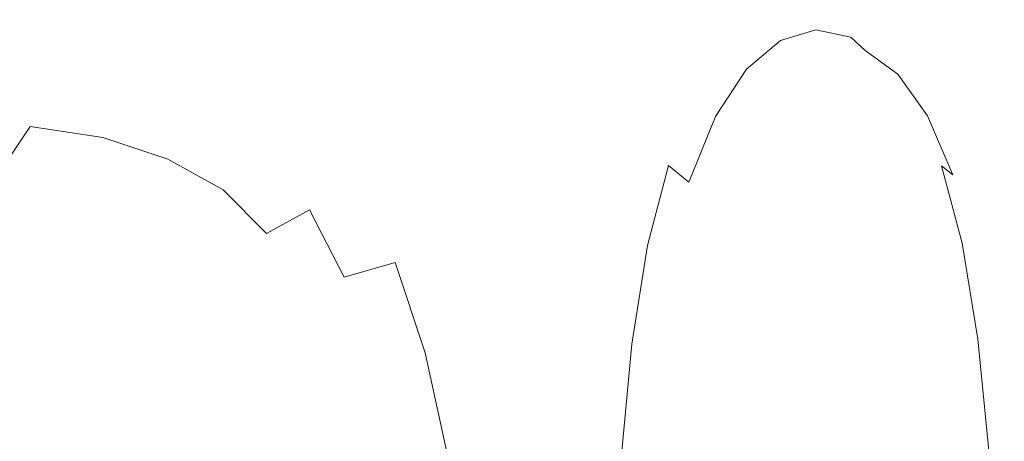
# Model space of a CAD drawing. Extents: x -24 to 82, y -191 to 24.
# Drawn here: x 76 to 82, y 21 to 24 of the extents above; entities that cross this region are included whole.
import ezdxf

# ---------------------------------------------------------------- set-up
doc = ezdxf.new("R2010")
doc.units = 0
doc.header["$LTSCALE"] = 500
doc.header["$MEASUREMENT"] = 0
doc.layers.add('FERRO_CHROM', color=7, linetype='Continuous')

msp = doc.modelspace()

# ---------------------------------------------------------------- linework, layer by layer
at = {"layer": 'FERRO_CHROM', "lineweight": 0}
for points, invisible_edges in [([(77.115, 24.0132, 96.0324), (77.4972, 24.0488, 95.9969), (77.1531, 23.9944, 89.8511), (76.7503, 23.9626, 89.8945)], 15), ([(77.115, 24.0132, 96.0324), (77.4804, 23.9557, 102.1352), (77.8445, 23.9927, 102.1338), (77.4972, 24.0488, 95.9969)], 15), ([(77.4972, 24.0488, 95.9969), (77.8728, 24.0607, 95.9846), (77.5452, 24.005, 89.8363), (77.1531, 23.9944, 89.8511)], 15), ([(77.4972, 24.0488, 95.9969), (77.8445, 23.9927, 102.1338), (78.2041, 24.005, 102.1329), (77.8728, 24.0607, 95.9846)], 15), ([(77.8728, 24.0607, 95.9846), (78.2338, 24.0607, 95.984), (77.9203, 24.005, 89.8358), (77.5452, 24.005, 89.8363)], 15), ([(77.8728, 24.0607, 95.9846), (78.2041, 24.005, 102.1329), (78.5505, 24.005, 102.1322), (78.2338, 24.0607, 95.984)], 15), ([(78.5721, 24.0607, 95.9835), (78.2718, 24.005, 89.8353), (77.9203, 24.005, 89.8358), (78.2338, 24.0607, 95.984)], 15), ([(78.5721, 24.0607, 95.9835), (78.2338, 24.0607, 95.984), (78.5505, 24.005, 102.1322), (78.8751, 24.005, 102.1315)], 15), ([(78.8876, 24.0607, 95.9829), (78.5996, 24.005, 89.8348), (78.2718, 24.005, 89.8353), (78.5721, 24.0607, 95.9835)], 15), ([(78.8876, 24.0607, 95.9829), (78.5721, 24.0607, 95.9835), (78.8751, 24.005, 102.1315), (79.178, 24.005, 102.131)], 15), ([(79.1806, 24.0607, 95.9824), (78.9038, 24.005, 89.8344), (78.5996, 24.005, 89.8348), (78.8876, 24.0607, 95.9829)], 15), ([(79.1806, 24.0607, 95.9824), (78.8876, 24.0607, 95.9829), (79.178, 24.005, 102.131), (79.4593, 24.005, 102.1304)], 15), ([(79.4511, 24.0607, 95.982), (79.1845, 24.005, 89.8341), (78.9038, 24.005, 89.8344), (79.1806, 24.0607, 95.9824)], 15), ([(79.4511, 24.0607, 95.982), (79.1806, 24.0607, 95.9824), (79.4593, 24.005, 102.1304), (79.7192, 24.005, 102.1299)], 15), ([(79.4511, 24.0607, 95.982), (79.6992, 24.0607, 95.9816), (79.4418, 24.005, 89.8337), (79.1845, 24.005, 89.8341)], 15), ([(79.6992, 24.0607, 95.9816), (79.9249, 24.0607, 95.9812), (79.6756, 24.005, 89.8334), (79.4418, 24.005, 89.8337)], 15), ([(79.4511, 24.0607, 95.982), (79.7192, 24.005, 102.1299), (79.9578, 24.005, 102.1294), (79.6992, 24.0607, 95.9816)], 15), ([(79.9249, 24.0607, 95.9812), (80.1285, 24.0607, 95.9809), (79.8861, 24.005, 89.8332), (79.6756, 24.005, 89.8334)], 15), ([(79.6992, 24.0607, 95.9816), (79.9578, 24.005, 102.1294), (80.1752, 24.005, 102.129), (79.9249, 24.0607, 95.9812)], 15), ([(80.1285, 24.0607, 95.9809), (80.31, 24.0607, 95.9807), (80.0732, 24.005, 89.833), (79.8861, 24.005, 89.8332)], 15), ([(79.9249, 24.0607, 95.9812), (80.1752, 24.005, 102.129), (80.3717, 24.005, 102.1287), (80.1285, 24.0607, 95.9809)], 15), ([(80.4693, 24.0607, 95.9805), (80.2369, 24.005, 89.8328), (80.0732, 24.005, 89.833), (80.31, 24.0607, 95.9807)], 15), ([(80.1285, 24.0607, 95.9809), (80.3717, 24.005, 102.1287), (80.5472, 24.005, 102.1284), (80.31, 24.0607, 95.9807)], 15), ([(80.6075, 24.0446, 95.9986), (80.3788, 23.986, 89.8601), (80.2369, 24.005, 89.8328), (80.4693, 24.0607, 95.9805)], 15), ([(80.4693, 24.0607, 95.9805), (80.31, 24.0607, 95.9807), (80.5472, 24.005, 102.1284), (80.7021, 24.005, 102.1282)], 15), ([(80.725, 23.9964, 96.0532), (80.5, 23.9291, 89.9425), (80.3788, 23.986, 89.8601), (80.6075, 24.0446, 95.9986)], 15), ([(80.6075, 24.0446, 95.9986), (80.4693, 24.0607, 95.9805), (80.7021, 24.005, 102.1282), (80.836, 23.991, 102.1309)], 15), ([(80.725, 23.9964, 96.0532), (80.6075, 24.0446, 95.9986), (80.836, 23.991, 102.1309), (80.949, 23.949, 102.1394)], 15), ([(76.3435, 23.899, 89.9808), (76.7503, 23.9626, 89.8945), (76.4017, 23.8027, 83.8998), (75.9664, 23.7499, 83.9671)], 15), ([(76.7346, 23.942, 96.1029), (77.115, 24.0132, 96.0324), (76.7503, 23.9626, 89.8945), (76.3435, 23.899, 89.9808)], 15), ([(76.7503, 23.9626, 89.8945), (77.1531, 23.9944, 89.8511), (76.8256, 23.8291, 83.8659), (76.4017, 23.8027, 83.8998)], 15), ([(76.7346, 23.942, 96.1029), (77.1206, 23.8817, 102.1371), (77.4804, 23.9557, 102.1352), (77.115, 24.0132, 96.0324)], 15), ([(77.1531, 23.9944, 89.8511), (77.5452, 24.005, 89.8363), (77.2339, 23.8379, 83.8544), (76.8256, 23.8291, 83.8659)], 15), ([(77.5452, 24.005, 89.8363), (77.9203, 24.005, 89.8358), (77.6221, 23.8379, 83.854), (77.2339, 23.8379, 83.8544)], 15), ([(77.4804, 23.9557, 102.1352), (77.8338, 23.7897, 108.0477), (78.1823, 23.8259, 108.0982), (77.8445, 23.9927, 102.1338)], 15), ([(78.2718, 24.005, 89.8353), (77.9859, 23.8379, 83.8536), (77.6221, 23.8379, 83.854), (77.9203, 24.005, 89.8358)], 15), ([(77.8445, 23.9927, 102.1338), (78.1823, 23.8259, 108.0982), (78.5267, 23.8379, 108.1145), (78.2041, 24.005, 102.1329)], 15), ([(78.5996, 24.005, 89.8348), (78.3251, 23.8379, 83.8532), (77.9859, 23.8379, 83.8536), (78.2718, 24.005, 89.8353)], 15), ([(78.2041, 24.005, 102.1329), (78.5267, 23.8379, 108.1145), (78.8584, 23.8379, 108.1137), (78.5505, 24.005, 102.1322)], 15), ([(78.9038, 24.005, 89.8344), (78.6399, 23.8379, 83.8529), (78.3251, 23.8379, 83.8532), (78.5996, 24.005, 89.8348)], 15), ([(78.8751, 24.005, 102.1315), (78.5505, 24.005, 102.1322), (78.8584, 23.8379, 108.1137), (79.1693, 23.8379, 108.113)], 15), ([(79.1845, 24.005, 89.8341), (78.9301, 23.8379, 83.8526), (78.6399, 23.8379, 83.8529), (78.9038, 24.005, 89.8344)], 15), ([(79.178, 24.005, 102.131), (78.8751, 24.005, 102.1315), (79.1693, 23.8379, 108.113), (79.4594, 23.8379, 108.1123)], 15), ([(79.1845, 24.005, 89.8341), (79.4418, 24.005, 89.8337), (79.196, 23.8379, 83.8523), (78.9301, 23.8379, 83.8526)], 15), ([(79.4593, 24.005, 102.1304), (79.178, 24.005, 102.131), (79.4594, 23.8379, 108.1123), (79.729, 23.8379, 108.1117)], 15), ([(79.4418, 24.005, 89.8337), (79.6756, 24.005, 89.8334), (79.4373, 23.8379, 83.8521), (79.196, 23.8379, 83.8523)], 15), ([(79.6756, 24.005, 89.8334), (79.8861, 24.005, 89.8332), (79.6542, 23.8379, 83.8519), (79.4373, 23.8379, 83.8521)], 15), ([(79.7192, 24.005, 102.1299), (79.4593, 24.005, 102.1304), (79.729, 23.8379, 108.1117), (79.9782, 23.8379, 108.1112)], 15), ([(79.8861, 24.005, 89.8332), (80.0732, 24.005, 89.833), (79.8465, 23.8379, 83.8517), (79.6542, 23.8379, 83.8519)], 15), ([(79.7192, 24.005, 102.1299), (79.9782, 23.8379, 108.1112), (80.2073, 23.8379, 108.1107), (79.9578, 24.005, 102.1294)], 15), ([(80.2369, 24.005, 89.8328), (80.0145, 23.8379, 83.8516), (79.8465, 23.8379, 83.8517), (80.0732, 24.005, 89.833)], 15), ([(79.9578, 24.005, 102.1294), (80.2073, 23.8379, 108.1107), (80.4163, 23.8379, 108.1103), (80.1752, 24.005, 102.129)], 15), ([(80.3788, 23.986, 89.8601), (80.1596, 23.8148, 83.8836), (80.0145, 23.8379, 83.8516), (80.2369, 24.005, 89.8328)], 15), ([(80.5, 23.9291, 89.9425), (80.2837, 23.7456, 83.9798), (80.1596, 23.8148, 83.8836), (80.3788, 23.986, 89.8601)], 15), ([(80.1752, 24.005, 102.129), (80.4163, 23.8379, 108.1103), (80.6056, 23.8379, 108.1099), (80.3717, 24.005, 102.1287)], 15), ([(80.3717, 24.005, 102.1287), (80.6056, 23.8379, 108.1099), (80.7753, 23.8379, 108.1096), (80.5472, 24.005, 102.1284)], 15), ([(80.8228, 23.9, 96.1626), (80.602, 23.8152, 90.1072), (80.5, 23.9291, 89.9425), (80.725, 23.9964, 96.0532)], 11), ([(80.7021, 24.005, 102.1282), (80.5472, 24.005, 102.1284), (80.7753, 23.8379, 108.1096), (80.9255, 23.8379, 108.1094)], 15), ([(80.836, 23.991, 102.1309), (80.7021, 24.005, 102.1282), (80.9255, 23.8379, 108.1094), (81.0552, 23.8254, 108.0928)], 15), ([(80.8228, 23.9, 96.1626), (80.725, 23.9964, 96.0532), (80.949, 23.949, 102.1394), (81.0408, 23.8649, 102.1566)], 9), ([(80.949, 23.949, 102.1394), (80.836, 23.991, 102.1309), (81.0552, 23.8254, 108.0928), (81.163, 23.788, 108.0435)], 15), ([(76.3435, 23.899, 89.9808), (75.9664, 23.7499, 83.9671), (75.5243, 23.6619, 84.079), (75.9393, 23.793, 90.1242)], 15), ([(76.7346, 23.942, 96.1029), (76.3435, 23.899, 89.9808), (75.9393, 23.793, 90.1242), (76.3639, 23.8232, 96.2198)], 15), ([(76.7346, 23.942, 96.1029), (76.3639, 23.8232, 96.2198), (76.7737, 23.7584, 102.1398), (77.1206, 23.8817, 102.1371)], 15), ([(77.1206, 23.8817, 102.1371), (77.4895, 23.7174, 107.9459), (77.8338, 23.7897, 108.0477), (77.4804, 23.9557, 102.1352)], 15), ([(80.602, 23.8152, 90.1072), (80.3884, 23.6072, 84.1722), (80.2837, 23.7456, 83.9798), (80.5, 23.9291, 89.9425)], 11), ([(80.8228, 23.9, 96.1626), (80.9015, 23.7394, 96.345), (80.686, 23.6253, 90.3818), (80.602, 23.8152, 90.1072)], 15), ([(80.8228, 23.9, 96.1626), (81.0408, 23.8649, 102.1566), (81.1113, 23.7249, 102.1853), (80.9015, 23.7394, 96.345)], 15), ([(81.0408, 23.8649, 102.1566), (80.949, 23.949, 102.1394), (81.163, 23.788, 108.0435), (81.248, 23.7132, 107.9451)], 7), ([(76.8256, 23.8291, 83.8659), (77.2339, 23.8379, 83.8544), (76.9513, 23.5594, 78.2055), (76.5283, 23.5527, 78.211)], 15), ([(77.1206, 23.8817, 102.1371), (76.7737, 23.7584, 102.1398), (77.1578, 23.5969, 107.7757), (77.4895, 23.7174, 107.9459)], 15), ([(77.2339, 23.8379, 83.8544), (77.6221, 23.8379, 83.854), (77.3513, 23.5594, 78.2052), (76.9513, 23.5594, 78.2055)], 15), ([(77.9859, 23.8379, 83.8536), (77.7261, 23.5594, 78.2049), (77.3513, 23.5594, 78.2052), (77.6221, 23.8379, 83.854)], 15), ([(78.3251, 23.8379, 83.8532), (78.0755, 23.5594, 78.2047), (77.7261, 23.5594, 78.2049), (77.9859, 23.8379, 83.8536)], 15), ([(78.6399, 23.8379, 83.8529), (78.3997, 23.5594, 78.2044), (78.0755, 23.5594, 78.2047), (78.3251, 23.8379, 83.8532)], 15), ([(78.1823, 23.8259, 108.0982), (78.4979, 23.5483, 113.7262), (78.828, 23.5594, 113.7628), (78.5267, 23.8379, 108.1145)], 15), ([(78.9301, 23.8379, 83.8526), (78.6986, 23.5594, 78.2042), (78.3997, 23.5594, 78.2044), (78.6399, 23.8379, 83.8529)], 15), ([(78.5267, 23.8379, 108.1145), (78.828, 23.5594, 113.7628), (79.1455, 23.5594, 113.762), (78.8584, 23.8379, 108.1137)], 15), ([(78.9301, 23.8379, 83.8526), (79.196, 23.8379, 83.8523), (78.972, 23.5594, 78.204), (78.6986, 23.5594, 78.2042)], 15), ([(79.1693, 23.8379, 108.113), (78.8584, 23.8379, 108.1137), (79.1455, 23.5594, 113.762), (79.443, 23.5594, 113.7612)], 15), ([(79.196, 23.8379, 83.8523), (79.4373, 23.8379, 83.8521), (79.2201, 23.5594, 78.2038), (78.972, 23.5594, 78.204)], 15), ([(79.4594, 23.8379, 108.1123), (79.1693, 23.8379, 108.113), (79.443, 23.5594, 113.7612), (79.7206, 23.5594, 113.7606)], 15), ([(79.4373, 23.8379, 83.8521), (79.6542, 23.8379, 83.8519), (79.4427, 23.5594, 78.2037), (79.2201, 23.5594, 78.2038)], 15), ([(79.6542, 23.8379, 83.8519), (79.8465, 23.8379, 83.8517), (79.6398, 23.5594, 78.2036), (79.4427, 23.5594, 78.2037)], 15), ([(79.729, 23.8379, 108.1117), (79.4594, 23.8379, 108.1123), (79.7206, 23.5594, 113.7606), (79.9788, 23.5594, 113.7599)], 15), ([(80.0145, 23.8379, 83.8516), (79.8114, 23.5594, 78.2035), (79.6398, 23.5594, 78.2036), (79.8465, 23.8379, 83.8517)], 15), ([(79.9782, 23.8379, 108.1112), (79.729, 23.8379, 108.1117), (79.9788, 23.5594, 113.7599), (80.2176, 23.5594, 113.7594)], 15), ([(80.1596, 23.8148, 83.8836), (79.9594, 23.5308, 78.237), (79.8114, 23.5594, 78.2035), (80.0145, 23.8379, 83.8516)], 15), ([(79.9782, 23.8379, 108.1112), (80.2176, 23.5594, 113.7594), (80.4373, 23.5594, 113.7589), (80.2073, 23.8379, 108.1107)], 15), ([(80.2073, 23.8379, 108.1107), (80.4373, 23.5594, 113.7589), (80.6382, 23.5594, 113.7584), (80.4163, 23.8379, 108.1103)], 15), ([(80.4163, 23.8379, 108.1103), (80.6382, 23.5594, 113.7584), (80.8204, 23.5594, 113.758), (80.6056, 23.8379, 108.1099)], 15), ([(80.6056, 23.8379, 108.1099), (80.8204, 23.5594, 113.758), (80.9843, 23.5594, 113.7577), (80.7753, 23.8379, 108.1096)], 15), ([(80.9255, 23.8379, 108.1094), (80.7753, 23.8379, 108.1096), (80.9843, 23.5594, 113.7577), (81.1301, 23.5594, 113.7575)], 15), ([(81.0552, 23.8254, 108.0928), (80.9255, 23.8379, 108.1094), (81.1301, 23.5594, 113.7575), (81.2555, 23.5483, 113.72)], 15), ([(81.0408, 23.8649, 102.1566), (81.248, 23.7132, 107.9451), (81.3089, 23.5885, 107.7812), (81.1113, 23.7249, 102.1853)], 15), ([(75.9393, 23.793, 90.1242), (75.5243, 23.6619, 84.079), (75.0943, 23.519, 84.3298), (75.5582, 23.626, 90.4246)], 15), ([(76.3639, 23.8232, 96.2198), (75.9393, 23.793, 90.1242), (75.5582, 23.626, 90.4246), (76.0202, 23.6413, 96.4827)], 15), ([(75.9664, 23.7499, 83.9671), (76.4017, 23.8027, 83.8998), (76.0845, 23.5323, 78.2269), (75.6221, 23.4916, 78.2584)], 15), ([(76.3639, 23.8232, 96.2198), (76.0202, 23.6413, 96.4827), (76.4559, 23.5723, 102.2685), (76.7737, 23.7584, 102.1398)], 15), ([(76.4017, 23.8027, 83.8998), (76.8256, 23.8291, 83.8659), (76.5283, 23.5527, 78.211), (76.0845, 23.5323, 78.2269)], 15), ([(77.4895, 23.7174, 107.9459), (77.8291, 23.4483, 113.3919), (78.1624, 23.515, 113.6151), (77.8338, 23.7897, 108.0477)], 15), ([(77.8338, 23.7897, 108.0477), (78.1624, 23.515, 113.6151), (78.4979, 23.5483, 113.7262), (78.1823, 23.8259, 108.0982)], 15), ([(80.2837, 23.7456, 83.9798), (80.0857, 23.4449, 78.3378), (79.9594, 23.5308, 78.237), (80.1596, 23.8148, 83.8836)], 15), ([(80.602, 23.8152, 90.1072), (80.686, 23.6253, 90.3818), (80.4754, 23.3766, 84.4929), (80.3884, 23.6072, 84.1722)], 15), ([(81.163, 23.788, 108.0435), (81.0552, 23.8254, 108.0928), (81.2555, 23.5483, 113.72), (81.3584, 23.515, 113.6081)], 15), ([(81.248, 23.7132, 107.9451), (81.163, 23.788, 108.0435), (81.3584, 23.515, 113.6081), (81.4365, 23.4483, 113.3843)], 7), ([(75.9664, 23.7499, 83.9671), (75.6221, 23.4916, 78.2584), (75.1432, 23.4237, 78.3107), (75.5243, 23.6619, 84.079)], 15), ([(76.7737, 23.7584, 102.1398), (76.4559, 23.5723, 102.2685), (76.855, 23.4187, 107.6781), (77.1578, 23.5969, 107.7757)], 15), ([(77.4895, 23.7174, 107.9459), (77.1578, 23.5969, 107.7757), (77.5051, 23.3371, 113.0194), (77.8291, 23.4483, 113.3919)], 15), ([(80.3884, 23.6072, 84.1722), (80.1922, 23.2731, 78.5394), (80.0857, 23.4449, 78.3378), (80.2837, 23.7456, 83.9798)], 11), ([(80.9015, 23.7394, 96.345), (80.9646, 23.4986, 96.6749), (80.7544, 23.3407, 90.8163), (80.686, 23.6253, 90.3818)], 15), ([(80.9015, 23.7394, 96.345), (81.1113, 23.7249, 102.1853), (81.1658, 23.5152, 102.3408), (80.9646, 23.4986, 96.6749)], 15), ([(81.1113, 23.7249, 102.1853), (81.3089, 23.5885, 107.7812), (81.352, 23.4045, 107.6903), (81.1658, 23.5152, 102.3408)], 15), ([(81.248, 23.7132, 107.9451), (81.4365, 23.4483, 113.3843), (81.4878, 23.3371, 113.0116), (81.3089, 23.5885, 107.7812)], 15), ([(76.0202, 23.6413, 96.4827), (75.5582, 23.626, 90.4246), (75.2211, 23.3792, 90.9819), (75.7205, 23.3804, 96.991)], 15), ([(76.0202, 23.6413, 96.4827), (75.7205, 23.3804, 96.991), (76.1834, 23.3099, 102.6487), (76.4559, 23.5723, 102.2685)], 13), ([(77.1578, 23.5969, 107.7757), (76.855, 23.4187, 107.6781), (77.2069, 23.1803, 112.6077), (77.5051, 23.3371, 113.0194)], 15), ([(80.3884, 23.6072, 84.1722), (80.4754, 23.3766, 84.4929), (80.2807, 22.9869, 78.8756), (80.1922, 23.2731, 78.5394)], 15), ([(80.686, 23.6253, 90.3818), (80.7544, 23.3407, 90.8163), (80.5468, 23.0306, 84.9797), (80.4754, 23.3766, 84.4929)], 15), ([(81.3089, 23.5885, 107.7812), (81.4878, 23.3371, 113.0116), (81.5174, 23.1803, 112.5998), (81.352, 23.4045, 107.6903)], 15), ([(75.6221, 23.4916, 78.2584), (76.0845, 23.5323, 78.2269), (75.8142, 23.1502, 73.0544), (75.3294, 23.121, 73.0512)], 15), ([(76.0845, 23.5323, 78.2269), (76.5283, 23.5527, 78.211), (76.2745, 23.1647, 73.0559), (75.8142, 23.1502, 73.0544)], 15), ([(76.4559, 23.5723, 102.2685), (76.1834, 23.3099, 102.6487), (76.5975, 23.1735, 107.7943), (76.855, 23.4187, 107.6781)], 13), ([(76.5283, 23.5527, 78.211), (76.9513, 23.5594, 78.2055), (76.7099, 23.1696, 73.0563), (76.2745, 23.1647, 73.0559)], 15), ([(76.9513, 23.5594, 78.2055), (77.3513, 23.5594, 78.2052), (77.1198, 23.1696, 73.0561), (76.7099, 23.1696, 73.0563)], 15), ([(77.7261, 23.5594, 78.2049), (77.5039, 23.1696, 73.0559), (77.1198, 23.1696, 73.0561), (77.3513, 23.5594, 78.2052)], 15), ([(78.0755, 23.5594, 78.2047), (77.8621, 23.1696, 73.0557), (77.5039, 23.1696, 73.0559), (77.7261, 23.5594, 78.2049)], 15), ([(78.3997, 23.5594, 78.2044), (78.1943, 23.1696, 73.0555), (77.8621, 23.1696, 73.0557), (78.0755, 23.5594, 78.2047)], 15), ([(78.1624, 23.515, 113.6151), (78.4536, 23.1311, 118.6825), (78.7784, 23.16, 118.8544), (78.4979, 23.5483, 113.7262)], 15), ([(78.6986, 23.5594, 78.2042), (78.5004, 23.1696, 73.0554), (78.1943, 23.1696, 73.0555), (78.3997, 23.5594, 78.2044)], 15), ([(78.4979, 23.5483, 113.7262), (78.7784, 23.16, 118.8544), (79.0957, 23.1696, 118.9112), (78.828, 23.5594, 113.7628)], 15), ([(78.6986, 23.5594, 78.2042), (78.972, 23.5594, 78.204), (78.7804, 23.1696, 73.0552), (78.5004, 23.1696, 73.0554)], 15), ([(78.972, 23.5594, 78.204), (79.2201, 23.5594, 78.2038), (79.0341, 23.1696, 73.0551), (78.7804, 23.1696, 73.0552)], 15), ([(78.828, 23.5594, 113.7628), (79.0957, 23.1696, 118.9112), (79.3997, 23.1696, 118.9104), (79.1455, 23.5594, 113.762)], 15), ([(79.2201, 23.5594, 78.2038), (79.4427, 23.5594, 78.2037), (79.2617, 23.1696, 73.055), (79.0341, 23.1696, 73.0551)], 15), ([(79.443, 23.5594, 113.7612), (79.1455, 23.5594, 113.762), (79.3997, 23.1696, 118.9104), (79.6844, 23.1696, 118.9097)], 15), ([(79.4427, 23.5594, 78.2037), (79.6398, 23.5594, 78.2036), (79.4628, 23.1696, 73.0549), (79.2617, 23.1696, 73.055)], 15), ([(79.7206, 23.5594, 113.7606), (79.443, 23.5594, 113.7612), (79.6844, 23.1696, 118.9097), (79.9504, 23.1696, 118.909)], 15), ([(79.8114, 23.5594, 78.2035), (79.6375, 23.1696, 73.0549), (79.4628, 23.1696, 73.0549), (79.6398, 23.5594, 78.2036)], 15), ([(79.9594, 23.5308, 78.237), (79.7878, 23.1336, 73.0884), (79.6375, 23.1696, 73.0549), (79.8114, 23.5594, 78.2035)], 15), ([(79.9788, 23.5594, 113.7599), (79.7206, 23.5594, 113.7606), (79.9504, 23.1696, 118.909), (80.1976, 23.1696, 118.9084)], 15), ([(80.0857, 23.4449, 78.3378), (79.9158, 23.0257, 73.1892), (79.7878, 23.1336, 73.0884), (79.9594, 23.5308, 78.237)], 15), ([(80.2176, 23.5594, 113.7594), (79.9788, 23.5594, 113.7599), (80.1976, 23.1696, 118.9084), (80.4266, 23.1696, 118.9079)], 15), ([(80.2176, 23.5594, 113.7594), (80.4266, 23.1696, 118.9079), (80.6375, 23.1696, 118.9074), (80.4373, 23.5594, 113.7589)], 15), ([(80.4373, 23.5594, 113.7589), (80.6375, 23.1696, 118.9074), (80.8306, 23.1696, 118.9069), (80.6382, 23.5594, 113.7584)], 15), ([(80.6382, 23.5594, 113.7584), (80.8306, 23.1696, 118.9069), (81.0063, 23.1696, 118.9066), (80.8204, 23.5594, 113.758)], 15), ([(80.8204, 23.5594, 113.758), (81.0063, 23.1696, 118.9066), (81.1647, 23.1696, 118.9062), (80.9843, 23.5594, 113.7577)], 15), ([(81.1301, 23.5594, 113.7575), (80.9843, 23.5594, 113.7577), (81.1647, 23.1696, 118.9062), (81.3063, 23.1696, 118.906)], 15), ([(81.2555, 23.5483, 113.72), (81.1301, 23.5594, 113.7575), (81.3063, 23.1696, 118.906), (81.4278, 23.16, 118.8483)], 15), ([(81.3584, 23.515, 113.6081), (81.2555, 23.5483, 113.72), (81.4278, 23.16, 118.8483), (81.5262, 23.1311, 118.6756)], 15), ([(77.8291, 23.4483, 113.3919), (78.1271, 23.0734, 118.3378), (78.4536, 23.1311, 118.6825), (78.1624, 23.515, 113.6151)], 15), ([(80.9646, 23.4986, 96.6749), (81.0155, 23.162, 97.2267), (80.8098, 22.9424, 91.4605), (80.7544, 23.3407, 90.8163)], 15), ([(80.9646, 23.4986, 96.6749), (81.1658, 23.5152, 102.3408), (81.2094, 23.2225, 102.7385), (81.0155, 23.162, 97.2267)], 15), ([(81.1658, 23.5152, 102.3408), (81.352, 23.4045, 107.6903), (81.3838, 23.1516, 107.811), (81.2094, 23.2225, 102.7385)], 15), ([(81.4365, 23.4483, 113.3843), (81.3584, 23.515, 113.6081), (81.5262, 23.1311, 118.6756), (81.5985, 23.0734, 118.3303)], 7), ([(76.855, 23.4187, 107.6781), (76.5975, 23.1735, 107.7943), (76.9506, 22.9767, 112.2669), (77.2069, 23.1803, 112.6077)], 13), ([(77.8291, 23.4483, 113.3919), (77.5051, 23.3371, 113.0194), (77.8047, 22.9772, 117.7627), (78.1271, 23.0734, 118.3378)], 15), ([(80.1922, 23.2731, 78.5394), (80.0234, 22.8098, 73.3909), (79.9158, 23.0257, 73.1892), (80.0857, 23.4449, 78.3378)], 11), ([(81.352, 23.4045, 107.6903), (81.5174, 23.1803, 112.5998), (81.531, 22.9767, 112.2593), (81.3838, 23.1516, 107.811)], 15), ([(81.4365, 23.4483, 113.3843), (81.5985, 23.0734, 118.3303), (81.6415, 22.9772, 117.755), (81.4878, 23.3371, 113.0116)], 15), ([(75.7205, 23.3804, 96.991), (75.2211, 23.3792, 90.9819), (74.9485, 23.034, 91.896), (75.4821, 23.0248, 97.8441)], 7), ([(75.7205, 23.3804, 96.991), (75.4821, 23.0248, 97.8441), (75.9723, 22.9578, 103.4056), (76.1834, 23.3099, 102.6487)], 15), ([(77.5051, 23.3371, 113.0194), (77.2069, 23.1803, 112.6077), (77.4998, 22.8501, 117.0026), (77.8047, 22.9772, 117.7627)], 15), ([(80.4754, 23.3766, 84.4929), (80.5468, 23.0306, 84.9797), (80.3533, 22.5574, 79.3798), (80.2807, 22.9869, 78.8756)], 15), ([(80.7544, 23.3407, 90.8163), (80.8098, 22.9424, 91.4605), (80.6044, 22.5463, 85.6702), (80.5468, 23.0306, 84.9797)], 15), ([(81.4878, 23.3371, 113.0116), (81.6415, 22.9772, 117.755), (81.6585, 22.8501, 116.9949), (81.5174, 23.1803, 112.5998)], 15), ([(76.1834, 23.3099, 102.6487), (75.9723, 22.9578, 103.4056), (76.4069, 22.8452, 108.3656), (76.5975, 23.1735, 107.7943)], 15), ([(80.1922, 23.2731, 78.5394), (80.2807, 22.9869, 78.8756), (80.1126, 22.4499, 73.727), (80.0234, 22.8098, 73.3909)], 15), ([(81.0155, 23.162, 97.2267), (81.2094, 23.2225, 102.7385), (81.2475, 22.8332, 103.4937), (81.0577, 22.7136, 98.0749)], 15), ([(81.2094, 23.2225, 102.7385), (81.3838, 23.1516, 107.811), (81.4144, 22.8141, 108.3823), (81.2475, 22.8332, 103.4937)], 15), ([(75.1072, 22.6353, 68.5417), (75.3294, 23.121, 73.0512), (75.8142, 23.1502, 73.0544), (75.6062, 22.6551, 68.5608)], 15), ([(75.6062, 22.6551, 68.5608), (75.8142, 23.1502, 73.0544), (76.2745, 23.1647, 73.0559), (76.0777, 22.665, 68.5702)], 15), ([(76.0777, 22.665, 68.5702), (76.2745, 23.1647, 73.0559), (76.7099, 23.1696, 73.0563), (76.5221, 22.6683, 68.5733)], 15), ([(76.5975, 23.1735, 107.7943), (76.4069, 22.8452, 108.3656), (76.7738, 22.6997, 112.5089), (76.9506, 22.9767, 112.2669)], 15), ([(76.5221, 22.6683, 68.5733), (76.7099, 23.1696, 73.0563), (77.1198, 23.1696, 73.0561), (76.9398, 22.6683, 68.5731)], 15), ([(77.3312, 22.6683, 68.573), (76.9398, 22.6683, 68.5731), (77.1198, 23.1696, 73.0561), (77.5039, 23.1696, 73.0559)], 15), ([(77.2069, 23.1803, 112.6077), (76.9506, 22.9767, 112.2669), (77.2259, 22.6997, 116.103), (77.4998, 22.8501, 117.0026)], 13), ([(77.6961, 22.6683, 68.5729), (77.3312, 22.6683, 68.573), (77.5039, 23.1696, 73.0559), (77.8621, 23.1696, 73.0557)], 15), ([(78.0345, 22.6683, 68.5728), (77.6961, 22.6683, 68.5729), (77.8621, 23.1696, 73.0557), (78.1943, 23.1696, 73.0555)], 15), ([(78.3463, 22.6683, 68.5727), (78.0345, 22.6683, 68.5728), (78.1943, 23.1696, 73.0555), (78.5004, 23.1696, 73.0554)], 15), ([(78.3463, 22.6683, 68.5727), (78.5004, 23.1696, 73.0554), (78.7804, 23.1696, 73.0552), (78.6313, 22.6683, 68.5726)], 15), ([(78.6945, 22.6378, 123.0949), (79.0111, 22.6607, 123.319), (78.7784, 23.16, 118.8544), (78.4536, 23.1311, 118.6825)], 15), ([(78.6313, 22.6683, 68.5726), (78.7804, 23.1696, 73.0552), (79.0341, 23.1696, 73.0551), (78.8895, 22.6683, 68.5725)], 15), ([(79.0111, 22.6607, 123.319), (79.3172, 22.6683, 123.3932), (79.0957, 23.1696, 118.9112), (78.7784, 23.16, 118.8544)], 15), ([(78.8895, 22.6683, 68.5725), (79.0341, 23.1696, 73.0551), (79.2617, 23.1696, 73.055), (79.1208, 22.6683, 68.5724)], 15), ([(79.3172, 22.6683, 123.3932), (79.6088, 22.6683, 123.3925), (79.3997, 23.1696, 118.9104), (79.0957, 23.1696, 118.9112)], 15), ([(79.1208, 22.6683, 68.5724), (79.2617, 23.1696, 73.055), (79.4628, 23.1696, 73.0549), (79.3251, 22.6683, 68.5724)], 15), ([(79.5022, 22.6683, 68.5723), (79.3251, 22.6683, 68.5724), (79.4628, 23.1696, 73.0549), (79.6375, 23.1696, 73.0549)], 15), ([(79.8821, 22.6683, 123.3919), (79.6844, 23.1696, 118.9097), (79.3997, 23.1696, 118.9104), (79.6088, 22.6683, 123.3925)], 15), ([(79.6544, 22.6229, 68.6059), (79.5022, 22.6683, 68.5723), (79.6375, 23.1696, 73.0549), (79.7878, 23.1336, 73.0884)], 15), ([(80.1373, 22.6683, 123.3913), (79.9504, 23.1696, 118.909), (79.6844, 23.1696, 118.9097), (79.8821, 22.6683, 123.3919)], 15), ([(80.3747, 22.6683, 123.3907), (80.1976, 23.1696, 118.9084), (79.9504, 23.1696, 118.909), (80.1373, 22.6683, 123.3913)], 15), ([(80.5947, 22.6683, 123.3902), (80.4266, 23.1696, 118.9079), (80.1976, 23.1696, 118.9084), (80.3747, 22.6683, 123.3907)], 15), ([(80.5947, 22.6683, 123.3902), (80.7976, 22.6683, 123.3897), (80.6375, 23.1696, 118.9074), (80.4266, 23.1696, 118.9079)], 15), ([(80.7976, 22.6683, 123.3897), (80.9836, 22.6683, 123.3893), (80.8306, 23.1696, 118.9069), (80.6375, 23.1696, 118.9074)], 15), ([(81.0155, 23.162, 97.2267), (81.0577, 22.7136, 98.0749), (80.8544, 22.4115, 92.3645), (80.8098, 22.9424, 91.4605)], 15), ([(80.9836, 22.6683, 123.3893), (81.1533, 22.6683, 123.389), (81.0063, 23.1696, 118.9066), (80.8306, 23.1696, 118.9069)], 15), ([(81.1533, 22.6683, 123.389), (81.3067, 22.6683, 123.3887), (81.1647, 23.1696, 118.9062), (81.0063, 23.1696, 118.9066)], 15), ([(81.4444, 22.6683, 123.3885), (81.3063, 23.1696, 118.906), (81.1647, 23.1696, 118.9062), (81.3067, 22.6683, 123.3887)], 15), ([(81.5626, 22.6607, 123.3134), (81.4278, 23.16, 118.8483), (81.3063, 23.1696, 118.906), (81.4444, 22.6683, 123.3885)], 15), ([(81.3838, 23.1516, 107.811), (81.531, 22.9767, 112.2593), (81.5489, 22.6997, 112.5018), (81.4144, 22.8141, 108.3823)], 15), ([(81.6576, 22.6378, 123.0886), (81.5262, 23.1311, 118.6756), (81.4278, 23.16, 118.8483), (81.5626, 22.6607, 123.3134)], 15), ([(81.5174, 23.1803, 112.5998), (81.6585, 22.8501, 116.9949), (81.6526, 22.6997, 116.0956), (81.531, 22.9767, 112.2593)], 15), ([(78.3713, 22.592, 122.646), (78.6945, 22.6378, 123.0949), (78.4536, 23.1311, 118.6825), (78.1271, 23.0734, 118.3378)], 15), ([(79.7836, 22.4866, 68.7067), (79.6544, 22.6229, 68.6059), (79.7878, 23.1336, 73.0884), (79.9158, 23.0257, 73.1892)], 9), ([(81.7259, 22.592, 122.6392), (81.5985, 23.0734, 118.3303), (81.5262, 23.1311, 118.6756), (81.6576, 22.6378, 123.0886)], 9), ([(75.3221, 22.5589, 99.1413), (75.8388, 22.5023, 104.6645), (75.9723, 22.9578, 103.4056), (75.4821, 23.0248, 97.8441)], 15), ([(78.3713, 22.592, 122.646), (78.1271, 23.0734, 118.3378), (77.8047, 22.9772, 117.7627), (78.0455, 22.5156, 121.8972)], 15), ([(79.8921, 22.214, 68.9084), (79.7836, 22.4866, 68.7067), (79.9158, 23.0257, 73.1892), (80.0234, 22.8098, 73.3909)], 15), ([(80.5468, 23.0306, 84.9797), (80.6044, 22.5463, 85.6702), (80.4118, 21.9562, 80.0856), (80.3533, 22.5574, 79.3798)], 15), ([(81.7259, 22.592, 122.6392), (81.7637, 22.5156, 121.8902), (81.6415, 22.9772, 117.755), (81.5985, 23.0734, 118.3303)], 15), ([(75.8388, 22.5023, 104.6645), (76.3049, 22.4181, 109.6335), (76.4069, 22.8452, 108.3656), (75.9723, 22.9578, 103.4056)], 15), ([(76.9506, 22.9767, 112.2669), (76.7738, 22.6997, 112.5089), (77.0264, 22.5625, 115.2822), (77.2259, 22.6997, 116.103)], 15), ([(78.0455, 22.5156, 121.8972), (77.8047, 22.9772, 117.7627), (77.4998, 22.8501, 117.0026), (77.7222, 22.4214, 120.8083)], 11), ([(80.2807, 22.9869, 78.8756), (80.3533, 22.5574, 79.3798), (80.1855, 21.9102, 74.2312), (80.1126, 22.4499, 73.727)], 15), ([(81.531, 22.9767, 112.2593), (81.6526, 22.6997, 116.0956), (81.6335, 22.5625, 115.2751), (81.5489, 22.6997, 112.5018)], 15), ([(81.7637, 22.5156, 121.8902), (81.7716, 22.4214, 120.8013), (81.6585, 22.8501, 116.9949), (81.6415, 22.9772, 117.755)], 15), ([(80.8098, 22.9424, 91.4605), (80.8544, 22.4115, 92.3645), (80.6503, 21.9006, 86.6021), (80.6044, 22.5463, 85.6702)], 15), ([(76.3049, 22.4181, 109.6335), (76.714, 22.3223, 113.8457), (76.7738, 22.6997, 112.5089), (76.4069, 22.8452, 108.3656)], 15), ([(77.7222, 22.4214, 120.8083), (77.4998, 22.8501, 117.0026), (77.2259, 22.6997, 116.103), (77.4065, 22.3223, 119.339)], 13), ([(81.0946, 22.1376, 99.2939), (81.0577, 22.7136, 98.0749), (81.2475, 22.8332, 103.4937), (81.2853, 22.3338, 104.7217)], 15), ([(81.2853, 22.3338, 104.7217), (81.2475, 22.8332, 103.4937), (81.4144, 22.8141, 108.3823), (81.4538, 22.376, 109.643)], 15), ([(81.7716, 22.4214, 120.8013), (81.7499, 22.3223, 119.3321), (81.6526, 22.6997, 116.0956), (81.6585, 22.8501, 116.9949)], 15), ([(79.8921, 22.214, 68.9084), (80.0234, 22.8098, 73.3909), (80.1126, 22.4499, 73.727), (79.9818, 21.7596, 69.2445)], 15), ([(81.4538, 22.376, 109.643), (81.4144, 22.8141, 108.3823), (81.5489, 22.6997, 112.5018), (81.5914, 22.3223, 113.8392)], 15), ([(81.0946, 22.1376, 99.2939), (80.8908, 21.7291, 93.5782), (80.8544, 22.4115, 92.3645), (81.0577, 22.7136, 98.0749)], 15), ([(75.452, 22.0415, 64.6787), (75.6062, 22.6551, 68.5608), (76.0777, 22.665, 68.5702), (75.9305, 22.0478, 64.6894)], 15), ([(75.9305, 22.0478, 64.6894), (76.0777, 22.665, 68.5702), (76.5221, 22.6683, 68.5733), (76.3813, 22.0499, 64.6929)], 15), ([(76.3813, 22.0499, 64.6929), (76.5221, 22.6683, 68.5733), (76.9398, 22.6683, 68.5731), (76.8048, 22.0499, 64.6928)], 15), ([(76.714, 22.3223, 113.8457), (77.0775, 22.2715, 117.1359), (77.0264, 22.5625, 115.2822), (76.7738, 22.6997, 112.5089)], 15), ([(77.2016, 22.0499, 64.6927), (76.8048, 22.0499, 64.6928), (76.9398, 22.6683, 68.5731), (77.3312, 22.6683, 68.573)], 15), ([(77.4065, 22.3223, 119.339), (77.2259, 22.6997, 116.103), (77.0264, 22.5625, 115.2822), (77.0775, 22.2715, 117.1359)], 15), ([(77.5716, 22.0499, 64.6926), (77.2016, 22.0499, 64.6927), (77.3312, 22.6683, 68.573), (77.6961, 22.6683, 68.5729)], 15), ([(77.9147, 22.0499, 64.6926), (77.5716, 22.0499, 64.6926), (77.6961, 22.6683, 68.5729), (78.0345, 22.6683, 68.5728)], 15), ([(78.2307, 22.0499, 64.6925), (77.9147, 22.0499, 64.6926), (78.0345, 22.6683, 68.5728), (78.3463, 22.6683, 68.5727)], 15), ([(78.2307, 22.0499, 64.6925), (78.3463, 22.6683, 68.5727), (78.6313, 22.6683, 68.5726), (78.5195, 22.0499, 64.6924)], 15), ([(78.5195, 22.0499, 64.6924), (78.6313, 22.6683, 68.5726), (78.8895, 22.6683, 68.5725), (78.781, 22.0499, 64.6924)], 15), ([(78.8915, 22.0281, 126.9165), (79.2016, 22.0445, 127.1838), (79.0111, 22.6607, 123.319), (78.6945, 22.6378, 123.0949)], 15), ([(78.781, 22.0499, 64.6924), (78.8895, 22.6683, 68.5725), (79.1208, 22.6683, 68.5724), (79.0152, 22.0499, 64.6923)], 15), ([(79.2016, 22.0445, 127.1838), (79.4978, 22.05, 127.2725), (79.3172, 22.6683, 123.3932), (79.0111, 22.6607, 123.319)], 15), ([(79.0152, 22.0499, 64.6923), (79.1208, 22.6683, 68.5724), (79.3251, 22.6683, 68.5724), (79.2218, 22.0499, 64.6923)], 15), ([(79.4008, 22.0499, 64.6923), (79.2218, 22.0499, 64.6923), (79.3251, 22.6683, 68.5724), (79.5022, 22.6683, 68.5723)], 15), ([(79.4978, 22.05, 127.2725), (79.7782, 22.05, 127.2719), (79.6088, 22.6683, 123.3925), (79.3172, 22.6683, 123.3932)], 15), ([(79.5543, 21.995, 64.7259), (79.4008, 22.0499, 64.6923), (79.5022, 22.6683, 68.5723), (79.6544, 22.6229, 68.6059)], 15), ([(80.041, 22.05, 127.2713), (79.8821, 22.6683, 123.3919), (79.6088, 22.6683, 123.3925), (79.7782, 22.05, 127.2719)], 15), ([(80.2864, 22.05, 127.2708), (80.1373, 22.6683, 123.3913), (79.8821, 22.6683, 123.3919), (80.041, 22.05, 127.2713)], 15), ([(80.5149, 22.05, 127.2703), (80.3747, 22.6683, 123.3907), (80.1373, 22.6683, 123.3913), (80.2864, 22.05, 127.2708)], 15), ([(80.7267, 22.05, 127.2699), (80.5947, 22.6683, 123.3902), (80.3747, 22.6683, 123.3907), (80.5149, 22.05, 127.2703)], 15), ([(80.7267, 22.05, 127.2699), (80.9223, 22.05, 127.2695), (80.7976, 22.6683, 123.3897), (80.5947, 22.6683, 123.3902)], 15), ([(80.9223, 22.05, 127.2695), (81.102, 22.05, 127.2691), (80.9836, 22.6683, 123.3893), (80.7976, 22.6683, 123.3897)], 15), ([(81.102, 22.05, 127.2691), (81.2661, 22.05, 127.2688), (81.1533, 22.6683, 123.389), (80.9836, 22.6683, 123.3893)], 15), ([(81.2661, 22.05, 127.2688), (81.4151, 22.05, 127.2686), (81.3067, 22.6683, 123.3887), (81.1533, 22.6683, 123.389)], 15), ([(81.5492, 22.05, 127.2684), (81.4444, 22.6683, 123.3885), (81.3067, 22.6683, 123.3887), (81.4151, 22.05, 127.2686)], 15), ([(81.6646, 22.0445, 127.179), (81.5626, 22.6607, 123.3134), (81.4444, 22.6683, 123.3885), (81.5492, 22.05, 127.2684)], 15), ([(81.5914, 22.3223, 113.8392), (81.5489, 22.6997, 112.5018), (81.6335, 22.5625, 115.2751), (81.6921, 22.2715, 117.1292)], 15), ([(81.7571, 22.0281, 126.911), (81.6576, 22.6378, 123.0886), (81.5626, 22.6607, 123.3134), (81.6646, 22.0445, 127.179)], 15), ([(81.7499, 22.3223, 119.3321), (81.6921, 22.2715, 117.1292), (81.6335, 22.5625, 115.2751), (81.6526, 22.6997, 116.0956)], 15), ([(78.5695, 21.9953, 126.3812), (78.3713, 22.592, 122.646), (78.0455, 22.5156, 121.8972), (78.2374, 21.9407, 125.4886)], 11), ([(78.5695, 21.9953, 126.3812), (78.8915, 22.0281, 126.9165), (78.6945, 22.6378, 123.0949), (78.3713, 22.592, 122.646)], 15), ([(79.6845, 21.83, 64.8269), (79.5543, 21.995, 64.7259), (79.6544, 22.6229, 68.6059), (79.7836, 22.4866, 68.7067)], 13), ([(81.8227, 21.9953, 126.3753), (81.7259, 22.592, 122.6392), (81.6576, 22.6378, 123.0886), (81.7571, 22.0281, 126.911)], 11), ([(81.8227, 21.9953, 126.3753), (81.8576, 21.9407, 125.4825), (81.7637, 22.5156, 121.8902), (81.7259, 22.592, 122.6392)], 15), ([(75.2267, 21.9743, 100.7637), (75.7684, 21.9323, 106.2888), (75.8388, 22.5023, 104.6645), (75.3221, 22.5589, 99.1413)], 15), ([(80.3533, 22.5574, 79.3798), (80.4118, 21.9562, 80.0856), (80.2441, 21.1546, 74.9371), (80.1855, 21.9102, 74.2312)], 15), ([(80.6044, 22.5463, 85.6702), (80.6503, 21.9006, 86.6021), (80.458, 21.1546, 81.0268), (80.4118, 21.9562, 80.0856)], 15), ([(75.7684, 21.9323, 106.2888), (76.2685, 21.876, 111.3658), (76.3049, 22.4181, 109.6335), (75.8388, 22.5023, 104.6645)], 15), ([(78.2374, 21.9407, 125.4886), (78.0455, 22.5156, 121.8972), (77.7222, 22.4214, 120.8083), (77.8925, 21.8781, 124.1281)], 13), ([(79.7935, 21.5002, 65.0288), (79.6845, 21.83, 64.8269), (79.7836, 22.4866, 68.7067), (79.8921, 22.214, 68.9084)], 15), ([(81.8576, 21.9407, 125.4825), (81.8597, 21.8781, 124.1219), (81.7716, 22.4214, 120.8013), (81.7637, 22.5156, 121.8902)], 15), ([(76.2685, 21.876, 111.3658), (76.7266, 21.8213, 115.8191), (76.714, 22.3223, 113.8457), (76.3049, 22.4181, 109.6335)], 15), ([(77.8925, 21.8781, 124.1281), (77.7222, 22.4214, 120.8083), (77.4065, 22.3223, 119.339), (77.532, 21.8213, 122.1889)], 15), ([(79.9818, 21.7596, 69.2445), (80.1126, 22.4499, 73.727), (80.1855, 21.9102, 74.2312), (80.055, 21.0781, 69.7487)], 15), ([(80.8908, 21.7291, 93.5782), (80.6864, 21.0704, 87.8131), (80.6503, 21.9006, 86.6021), (80.8544, 22.4115, 92.3645)], 15), ([(81.8597, 21.8781, 124.1219), (81.8272, 21.8213, 122.1829), (81.7499, 22.3223, 119.3321), (81.7716, 22.4214, 120.8013)], 15), ([(81.1263, 21.4455, 100.8087), (81.0946, 22.1376, 99.2939), (81.2853, 22.3338, 104.7217), (81.3207, 21.7208, 106.3036)], 15), ([(81.3207, 21.7208, 106.3036), (81.2853, 22.3338, 104.7217), (81.4538, 22.376, 109.643), (81.4957, 21.8231, 111.3653)], 15), ([(81.4957, 21.8231, 111.3653), (81.4538, 22.376, 109.643), (81.5914, 22.3223, 113.8392), (81.6434, 21.8213, 115.8134)], 15), ([(76.7266, 21.8213, 115.8191), (77.1464, 21.7944, 119.4822), (77.0775, 22.2715, 117.1359), (76.714, 22.3223, 113.8457)], 15), ([(77.532, 21.8213, 122.1889), (77.4065, 22.3223, 119.339), (77.0775, 22.2715, 117.1359), (77.1464, 21.7944, 119.4822)], 15), ([(81.6434, 21.8213, 115.8134), (81.5914, 22.3223, 113.8392), (81.6921, 22.2715, 117.1292), (81.7563, 21.7944, 119.4763)], 15), ([(81.8272, 21.8213, 122.1829), (81.7563, 21.7944, 119.4763), (81.6921, 22.2715, 117.1292), (81.7499, 22.3223, 119.3321)], 15), ([(79.7935, 21.5002, 65.0288), (79.8921, 22.214, 68.9084), (79.9818, 21.7596, 69.2445), (79.8834, 20.9504, 65.3654)], 15), ([(81.1263, 21.4455, 100.8087), (80.9205, 20.9285, 95.0616), (80.8908, 21.7291, 93.5782), (81.0946, 22.1376, 99.2939)], 15), ([(75.3432, 21.3038, 61.341), (75.452, 22.0415, 64.6787), (75.9305, 22.0478, 64.6894), (75.8257, 21.3074, 61.3489)], 15), ([(75.8257, 21.3074, 61.3489), (75.9305, 22.0478, 64.6894), (76.3813, 22.0499, 64.6929), (76.2807, 21.3086, 61.3515)], 15), ([(76.2807, 21.3086, 61.3515), (76.3813, 22.0499, 64.6929), (76.8048, 22.0499, 64.6928), (76.7084, 21.3086, 61.3515)], 15), ([(77.1091, 21.3086, 61.3514), (76.7084, 21.3086, 61.3515), (76.8048, 22.0499, 64.6928), (77.2016, 22.0499, 64.6927)], 15), ([(77.4827, 21.3086, 61.3514), (77.1091, 21.3086, 61.3514), (77.2016, 22.0499, 64.6927), (77.5716, 22.0499, 64.6926)], 15), ([(77.8291, 21.3086, 61.3513), (77.4827, 21.3086, 61.3514), (77.5716, 22.0499, 64.6926), (77.9147, 22.0499, 64.6926)], 15), ([(78.1481, 21.3086, 61.3513), (77.8291, 21.3086, 61.3513), (77.9147, 22.0499, 64.6926), (78.2307, 22.0499, 64.6925)], 15), ([(78.1481, 21.3086, 61.3513), (78.2307, 22.0499, 64.6925), (78.5195, 22.0499, 64.6924), (78.4396, 21.3086, 61.3513)], 15), ([(78.4396, 21.3086, 61.3513), (78.5195, 22.0499, 64.6924), (78.781, 22.0499, 64.6924), (78.7036, 21.3086, 61.3512)], 15), ([(78.7291, 21.2748, 129.6078), (79.0508, 21.2951, 130.2111), (78.8915, 22.0281, 126.9165), (78.5695, 21.9953, 126.3812)], 15), ([(78.7036, 21.3086, 61.3512), (78.781, 22.0499, 64.6924), (79.0152, 22.0499, 64.6923), (78.9397, 21.3086, 61.3512)], 15), ([(79.0508, 21.2951, 130.2111), (79.3553, 21.3053, 130.5124), (79.2016, 22.0445, 127.1838), (78.8915, 22.0281, 126.9165)], 15), ([(78.9397, 21.3086, 61.3512), (79.0152, 22.0499, 64.6923), (79.2218, 22.0499, 64.6923), (79.148, 21.3086, 61.3512)], 15), ([(79.3283, 21.3086, 61.3512), (79.148, 21.3086, 61.3512), (79.2218, 22.0499, 64.6923), (79.4008, 22.0499, 64.6923)], 15), ([(79.3553, 21.3053, 130.5124), (79.6427, 21.3086, 130.6125), (79.4978, 22.05, 127.2725), (79.2016, 22.0445, 127.1838)], 15), ([(79.4827, 21.246, 61.385), (79.3283, 21.3086, 61.3512), (79.4008, 22.0499, 64.6923), (79.5543, 21.995, 64.7259)], 15), ([(79.6427, 21.3086, 130.6125), (79.913, 21.3086, 130.6121), (79.7782, 22.05, 127.2719), (79.4978, 22.05, 127.2725)], 15), ([(80.1662, 21.3086, 130.6116), (80.041, 22.05, 127.2713), (79.7782, 22.05, 127.2719), (79.913, 21.3086, 130.6121)], 15), ([(80.4028, 21.3086, 130.6112), (80.2864, 22.05, 127.2708), (80.041, 22.05, 127.2713), (80.1662, 21.3086, 130.6116)], 15), ([(80.6231, 21.3086, 130.6109), (80.5149, 22.05, 127.2703), (80.2864, 22.05, 127.2708), (80.4028, 21.3086, 130.6112)], 15), ([(80.8276, 21.3086, 130.6105), (80.7267, 22.05, 127.2699), (80.5149, 22.05, 127.2703), (80.6231, 21.3086, 130.6109)], 15), ([(80.8276, 21.3086, 130.6105), (81.0166, 21.3086, 130.6102), (80.9223, 22.05, 127.2695), (80.7267, 22.05, 127.2699)], 15), ([(81.0166, 21.3086, 130.6102), (81.1904, 21.3086, 130.61), (81.102, 22.05, 127.2691), (80.9223, 22.05, 127.2695)], 15), ([(81.1904, 21.3086, 130.61), (81.3496, 21.3086, 130.6097), (81.2661, 22.05, 127.2688), (81.102, 22.05, 127.2691)], 15), ([(81.3496, 21.3086, 130.6097), (81.4945, 21.3086, 130.6095), (81.4151, 22.05, 127.2686), (81.2661, 22.05, 127.2688)], 15), ([(81.6255, 21.3086, 130.6094), (81.5492, 22.05, 127.2684), (81.4151, 22.05, 127.2686), (81.4945, 21.3086, 130.6095)], 15), ([(81.7383, 21.3053, 130.5087), (81.6646, 22.0445, 127.179), (81.5492, 22.05, 127.2684), (81.6255, 21.3086, 130.6094)], 15), ([(81.8289, 21.2951, 130.2068), (81.7571, 22.0281, 126.911), (81.6646, 22.0445, 127.179), (81.7383, 21.3053, 130.5087)], 15), ([(81.893, 21.2748, 129.6033), (81.8227, 21.9953, 126.3753), (81.7571, 22.0281, 126.911), (81.8289, 21.2951, 130.2068)], 11), ([(75.1824, 21.2626, 102.5921), (75.7465, 21.2361, 108.1419), (75.7684, 21.9323, 106.2888), (75.2267, 21.9743, 100.7637)], 15), ([(78.7291, 21.2748, 129.6078), (78.5695, 21.9953, 126.3812), (78.2374, 21.9407, 125.4886), (78.3903, 21.241, 128.6022)], 11), ([(79.6135, 21.0582, 61.4863), (79.4827, 21.246, 61.385), (79.5543, 21.995, 64.7259), (79.6845, 21.83, 64.8269)], 13), ([(80.4118, 21.9562, 80.0856), (80.458, 21.1546, 81.0268), (80.2904, 20.1471, 75.8783), (80.2441, 21.1546, 74.9371)], 15), ([(81.893, 21.2748, 129.6033), (81.9263, 21.241, 128.5974), (81.8576, 21.9407, 125.4825), (81.8227, 21.9953, 126.3753)], 15), ([(75.7465, 21.2361, 108.1419), (76.2746, 21.2025, 113.3302), (76.2685, 21.876, 111.3658), (75.7684, 21.9323, 106.2888)], 15), ([(78.3903, 21.241, 128.6022), (78.2374, 21.9407, 125.4886), (77.8925, 21.8781, 124.1281), (78.0295, 21.2037, 127.0648)], 15), ([(80.055, 21.0781, 69.7487), (80.1855, 21.9102, 74.2312), (80.2441, 21.1546, 74.9371), (80.1137, 20.1239, 70.4546)], 15), ([(80.6864, 21.0704, 87.8131), (80.494, 20.1239, 82.2369), (80.458, 21.1546, 81.0268), (80.6503, 21.9006, 86.6021)], 15), ([(81.9263, 21.241, 128.5974), (81.9259, 21.2037, 127.06), (81.8597, 21.8781, 124.1219), (81.8576, 21.9407, 125.4825)], 15), ([(76.2746, 21.2025, 113.3302), (76.7667, 21.1733, 117.9709), (76.7266, 21.8213, 115.8191), (76.2685, 21.876, 111.3658)], 15), ([(78.0295, 21.2037, 127.0648), (77.8925, 21.8781, 124.1281), (77.532, 21.8213, 122.1889), (77.6418, 21.1733, 124.8666)], 15), ([(79.7227, 20.6826, 61.6891), (79.6135, 21.0582, 61.4863), (79.6845, 21.83, 64.8269), (79.7935, 21.5002, 65.0288)], 15), ([(81.9259, 21.2037, 127.06), (81.8883, 21.1733, 124.8619), (81.8272, 21.8213, 122.1829), (81.8597, 21.8781, 124.1219)], 15), ([(76.7667, 21.1733, 117.9709), (77.2225, 21.1597, 121.8784), (77.1464, 21.7944, 119.4822), (76.7266, 21.8213, 115.8191)], 15), ([(77.6418, 21.1733, 124.8666), (77.532, 21.8213, 122.1889), (77.1464, 21.7944, 119.4822), (77.2225, 21.1597, 121.8784)], 15), ([(81.3517, 20.9906, 108.1202), (81.3207, 21.7208, 106.3036), (81.4957, 21.8231, 111.3653), (81.5335, 21.1411, 113.3215)], 15), ([(81.5335, 21.1411, 113.3215), (81.4957, 21.8231, 111.3653), (81.6434, 21.8213, 115.8134), (81.6894, 21.1733, 117.9665)], 15), ([(81.6894, 21.1733, 117.9665), (81.6434, 21.8213, 115.8134), (81.7563, 21.7944, 119.4763), (81.8105, 21.1597, 121.8737)], 15), ([(81.8883, 21.1733, 124.8619), (81.8105, 21.1597, 121.8737), (81.7563, 21.7944, 119.4763), (81.8272, 21.8213, 122.1829)], 15), ([(79.8834, 20.9504, 65.3654), (79.9818, 21.7596, 69.2445), (80.055, 21.0781, 69.7487), (79.9566, 20.1256, 65.8681)], 15), ([(80.9205, 20.9285, 95.0616), (80.7156, 20.1202, 89.2928), (80.6864, 21.0704, 87.8131), (80.8908, 21.7291, 93.5782)], 15), ([(81.1528, 20.6488, 102.5441), (81.1263, 21.4455, 100.8087), (81.3207, 21.7208, 106.3036), (81.3517, 20.9906, 108.1202)], 15), ([(79.7227, 20.6826, 61.6891), (79.7935, 21.5002, 65.0288), (79.8834, 20.9504, 65.3654), (79.8125, 20.0566, 62.027)], 15), ([(81.1528, 20.6488, 102.5441), (80.9454, 20.0431, 96.7746), (80.9205, 20.9285, 95.0616), (81.1263, 21.4455, 100.8087)], 15)]:
    msp.add_3dface(points, dxfattribs=dict(at, invisible_edges=invisible_edges))

doc.saveas('drawing.dxf')
